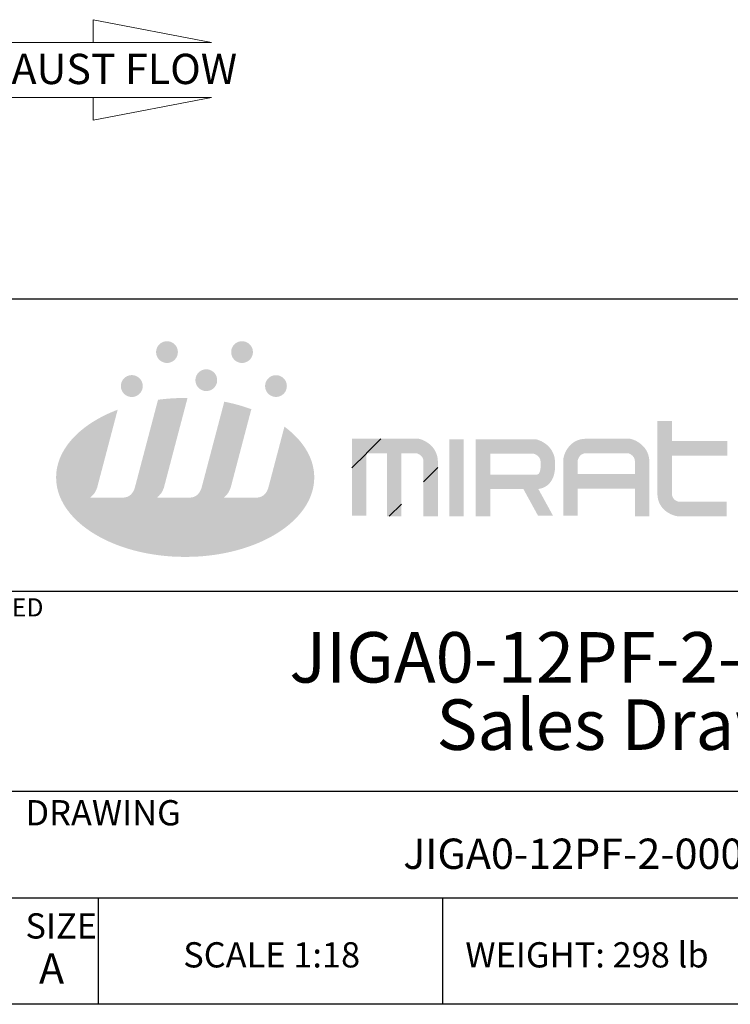
# Model space of a CAD drawing. Units: inches. Extents: x 9 to 189, y 9 to 142.
# Drawn here: x 141 to 167, y 9 to 46 of the extents above; entities that cross this region are included whole.
import ezdxf

# ---------------------------------------------------------------- set-up
doc = ezdxf.new("R2010")
doc.units = ezdxf.units.IN
doc.header["$LTSCALE"] = 18
doc.header["$MEASUREMENT"] = 0
for name, color, linetype in [('FORMAT', 7, 'Continuous'), ('LOGO_BLUE', 152, 'Continuous'), ('LOGO_GREEN', 134, 'Continuous')]:
    doc.layers.add(name, color=color, linetype=linetype)
doc.styles.add('SLDTEXTSTYLE0', font='TXT', dxfattribs={"width": 0.75})

# ---------------------------------------------------------------- blocks, each defined once
blk = doc.blocks.new('SW_NOTE_1')
at = {"layer": 'FORMAT', "color": 0, "char_height": 1.875, "attachment_point": 2, "style": 'SLDTEXTSTYLE0'}
for s, insert in [('JIGA0-12PF-2-0000428K', (14.238, 2.417)), ('Sales Drawing', (13.917, -0.083))]:
    blk.add_mtext(s, dxfattribs=dict(at, insert=insert))
blk = doc.blocks.new('Flow Arrow - Exhaust Flow')
at = {"color": 7, "linetype": 'Continuous', "lineweight": 0}
for p, q in [((3375.1, 8211.6), (3093.8, 8266)), ((3093.8, 8266), (3093.8, 8211.6)), ((2723.4, 8211.6), (3375.1, 8211.6)), ((2723.4, 8081.4), (3375.1, 8081.4)), ((3375.1, 8081.4), (3093.8, 8026.9)), ((3093.8, 8026.9), (3093.8, 8081.4))]:
    blk.add_line(p, q, dxfattribs=at)
at = {"color": 7, "linetype": 'Continuous', "lineweight": 0, "insert": (2713.7, 8185), "char_height": 72, "attachment_point": 1, "style": 'SLDTEXTSTYLE0'}
blk.add_mtext('EXHAUST FLOW', dxfattribs=at)

msp = doc.modelspace()

# ---------------------------------------------------------------- hatches: boundary and pattern name
at = {"layer": 'LOGO_BLUE'}
h = msp.add_hatch(color=256, dxfattribs=at)
edge = h.paths.add_edge_path(flags=0)
edge.add_spline(control_points=[(151.6213, 28.5667), (151.6213, 29.2839), (151.2052, 29.941), (150.514, 30.4523)], knot_values=[0, 0, 0, 0, 1, 1, 1, 1], weights=[1, 1, 1, 1], degree=3, periodic=0)
edge.add_line((150.514, 30.4523), (149.9149, 28.1825))
edge.add_spline(control_points=[(149.9149, 28.1825), (149.8356, 27.9359), (149.6768, 27.8191), (149.4763, 27.8191)], knot_values=[0, 0, 0, 0, 1, 1, 1, 1], weights=[1, 1, 1, 1], degree=3, periodic=0)
edge.add_line((149.4763, 27.8191), (148.2631, 27.8191))
edge.add_spline(control_points=[(148.2631, 27.8191), (148.4008, 27.9594), (148.4233, 27.9594), (148.5147, 28.1825)], knot_values=[0, 0, 0, 0, 1, 1, 1, 1], weights=[1, 1, 1, 1], degree=3, periodic=0)
edge.add_line((148.5147, 28.1825), (149.2838, 31.1009))
edge.add_spline(control_points=[(149.2838, 31.1009), (148.9695, 31.2161), (148.6331, 31.3102), (148.2786, 31.3794)], knot_values=[0, 0, 0, 0, 1, 1, 1, 1], weights=[1, 1, 1, 1], degree=3, periodic=0)
edge.add_line((148.2786, 31.3794), (147.4342, 28.1825))
edge.add_spline(control_points=[(147.4342, 28.1825), (147.3549, 27.9359), (147.1958, 27.8191), (146.9954, 27.8191)], knot_values=[0, 0, 0, 0, 1, 1, 1, 1], weights=[1, 1, 1, 1], degree=3, periodic=0)
edge.add_line((146.9954, 27.8191), (145.7823, 27.8191))
edge.add_spline(control_points=[(145.7823, 27.8191), (145.9192, 27.9594), (145.9431, 27.9594), (146.0337, 28.1825)], knot_values=[0, 0, 0, 0, 1, 1, 1, 1], weights=[1, 1, 1, 1], degree=3, periodic=0)
edge.add_line((146.0337, 28.1825), (146.906, 31.4938))
edge.add_spline(control_points=[(146.906, 31.4938), (146.906, 31.5017), (146.9075, 31.5088), (146.908, 31.5164)], knot_values=[0, 0, 0, 0, 1, 1, 1, 1], weights=[1, 1, 1, 1], degree=3, periodic=0)
edge.add_spline(control_points=[(146.908, 31.5164), (146.8805, 31.5166), (146.8537, 31.5176), (146.8259, 31.5176)], knot_values=[0, 0, 0, 0, 1, 1, 1, 1], weights=[1, 1, 1, 1], degree=3, periodic=0)
edge.add_spline(control_points=[(146.8259, 31.5176), (146.479, 31.5176), (146.142, 31.4945), (145.8166, 31.4519)], knot_values=[0, 0, 0, 0, 1, 1, 1, 1], weights=[1, 1, 1, 1], degree=3, periodic=0)
edge.add_line((145.8166, 31.4519), (144.9535, 28.1825))
edge.add_spline(control_points=[(144.9535, 28.1825), (144.8743, 27.9359), (144.7149, 27.8191), (144.5143, 27.8191)], knot_values=[0, 0, 0, 0, 1, 1, 1, 1], weights=[1, 1, 1, 1], degree=3, periodic=0)
edge.add_line((144.5143, 27.8191), (143.3017, 27.8191))
edge.add_spline(control_points=[(143.3017, 27.8191), (143.4387, 27.9594), (143.4614, 27.9594), (143.5525, 28.1825)], knot_values=[0, 0, 0, 0, 1, 1, 1, 1], weights=[1, 1, 1, 1], degree=3, periodic=0)
edge.add_line((143.5525, 28.1825), (144.3165, 31.0818))
edge.add_spline(control_points=[(144.3165, 31.0818), (142.945, 30.5625), (142.03, 29.6305), (142.03, 28.5667)], knot_values=[0, 0, 0, 0, 1, 1, 1, 1], weights=[1, 1, 1, 1], degree=3, periodic=0)
edge.add_spline(control_points=[(142.03, 28.5667), (142.03, 26.937), (144.1774, 25.6155), (146.8259, 25.6155)], knot_values=[0, 0, 0, 0, 1, 1, 1, 1], weights=[1, 1, 1, 1], degree=3, periodic=0)
edge.add_spline(control_points=[(146.8259, 25.6155), (149.4744, 25.6155), (151.6213, 26.937), (151.6213, 28.5667)], knot_values=[0, 0, 0, 0, 1, 1, 1, 1], weights=[1, 1, 1, 1], degree=3, periodic=0)
h = msp.add_hatch(color=256, dxfattribs=at)
edge = h.paths.add_edge_path(flags=0)
edge.add_spline(control_points=[(164.9115, 29.9138), (164.9115, 30.3378), (164.9115, 30.6633)], knot_values=[0, 0, 0, 1, 1, 1], weights=[1, 1, 1], degree=2, periodic=0)
edge.add_line((164.9115, 30.6633), (164.3756, 30.6633))
edge.add_line((164.3756, 30.6633), (164.3756, 28.0003))
edge.add_spline(control_points=[(164.3756, 28.0003), (164.3544, 27.4237), (164.8305, 27.1794), (165.0853, 27.132)], knot_values=[0, 0, 0, 0, 1, 1, 1, 1], weights=[1, 1, 1, 1], degree=3, periodic=0)
edge.add_line((165.0853, 27.132), (165.1098, 27.1274))
edge.add_line((165.1098, 27.1274), (166.9497, 27.1274))
edge.add_line((166.9497, 27.1274), (166.9497, 27.664))
edge.add_spline(control_points=[(166.9497, 27.664), (165.2373, 27.664), (165.1696, 27.664)], knot_values=[0, 0, 0, 1, 1, 1], weights=[1, 1, 1], degree=2, periodic=0)
edge.add_spline(control_points=[(165.1696, 27.664), (165.0939, 27.683), (164.9115, 27.7502), (164.9115, 27.9753)], knot_values=[0, 0, 0, 0, 1, 1, 1, 1], weights=[1, 1, 1, 1], degree=3, periodic=0)
edge.add_spline(control_points=[(164.9115, 27.9753), (164.9115, 27.9778), (164.9115, 28.6877), (164.9115, 29.3771)], knot_values=[0, 0, 0, 0, 1, 1, 1, 1], weights=[1, 1, 1, 1], degree=3, periodic=0)
edge.add_line((164.9115, 29.3771), (166.9681, 29.3771))
edge.add_line((166.9681, 29.3771), (166.9681, 29.9138))
edge.add_line((166.9681, 29.9138), (164.9115, 29.9138))
h = msp.add_hatch(dxfattribs=at)
h.set_pattern_fill('ANSI31', color=152, scale=18, style=0)
edge = h.paths.add_edge_path(flags=0)
edge.add_spline(control_points=[(156.2147, 29.1848), (156.1926, 29.6984), (155.764, 29.9369), (155.5399, 29.9929)], knot_values=[0, 0, 0, 0, 1, 1, 1, 1], weights=[1, 1, 1, 1], degree=3, periodic=0)
edge.add_line((155.5399, 29.9929), (155.508, 30.0006))
edge.add_line((155.508, 30.0006), (153.026, 30.0006))
edge.add_line((153.026, 30.0006), (153.026, 29.8776))
edge.add_line((153.026, 29.8776), (153.0225, 29.8776))
edge.add_line((153.0225, 29.8776), (153.0225, 27.1461))
edge.add_line((153.0225, 27.1461), (153.5587, 27.1461))
edge.add_line((153.5587, 27.1461), (153.5587, 29.4643))
edge.add_spline(control_points=[(153.5587, 29.4643), (153.7846, 29.4643), (154.0565, 29.4643), (154.3221, 29.4643)], knot_values=[0, 0, 0, 0, 1, 1, 1, 1], weights=[1, 1, 1, 1], degree=3, periodic=0)
edge.add_line((154.3221, 29.4643), (154.3221, 27.1274))
edge.add_line((154.3221, 27.1274), (154.8588, 27.1274))
edge.add_line((154.8588, 27.1274), (154.8588, 29.4643))
edge.add_spline(control_points=[(154.8588, 29.4643), (155.1715, 29.4643), (155.4062, 29.4643), (155.4315, 29.4643)], knot_values=[0, 0, 0, 0, 1, 1, 1, 1], weights=[1, 1, 1, 1], degree=3, periodic=0)
edge.add_spline(control_points=[(155.4315, 29.4643), (155.4927, 29.4435), (155.6703, 29.3692), (155.6786, 29.1733)], knot_values=[0, 0, 0, 0, 1, 1, 1, 1], weights=[1, 1, 1, 1], degree=3, periodic=0)
edge.add_line((155.6786, 29.1733), (155.6786, 27.1274))
edge.add_line((155.6786, 27.1274), (156.2147, 27.1274))
edge.add_line((156.2147, 27.1274), (156.2147, 29.1848))
h = msp.add_hatch(color=256, dxfattribs=at)
edge = h.paths.add_edge_path(flags=0)
edge.add_spline(control_points=[(156.2147, 29.1848), (156.1926, 29.6984), (155.764, 29.9369), (155.5399, 29.9929)], knot_values=[0, 0, 0, 0, 1, 1, 1, 1], weights=[1, 1, 1, 1], degree=3, periodic=0)
edge.add_line((155.5399, 29.9929), (155.508, 30.0006))
edge.add_line((155.508, 30.0006), (153.026, 30.0006))
edge.add_line((153.026, 30.0006), (153.026, 29.8776))
edge.add_line((153.026, 29.8776), (153.0225, 29.8776))
edge.add_line((153.0225, 29.8776), (153.0225, 27.1461))
edge.add_line((153.0225, 27.1461), (153.5587, 27.1461))
edge.add_line((153.5587, 27.1461), (153.5587, 29.4643))
edge.add_spline(control_points=[(153.5587, 29.4643), (153.7846, 29.4643), (154.0565, 29.4643), (154.3221, 29.4643)], knot_values=[0, 0, 0, 0, 1, 1, 1, 1], weights=[1, 1, 1, 1], degree=3, periodic=0)
edge.add_line((154.3221, 29.4643), (154.3221, 27.1274))
edge.add_line((154.3221, 27.1274), (154.8588, 27.1274))
edge.add_line((154.8588, 27.1274), (154.8588, 29.4643))
edge.add_spline(control_points=[(154.8588, 29.4643), (155.1715, 29.4643), (155.4062, 29.4643), (155.4315, 29.4643)], knot_values=[0, 0, 0, 0, 1, 1, 1, 1], weights=[1, 1, 1, 1], degree=3, periodic=0)
edge.add_spline(control_points=[(155.4315, 29.4643), (155.4927, 29.4435), (155.6703, 29.3692), (155.6786, 29.1733)], knot_values=[0, 0, 0, 0, 1, 1, 1, 1], weights=[1, 1, 1, 1], degree=3, periodic=0)
edge.add_line((155.6786, 29.1733), (155.6786, 27.1274))
edge.add_line((155.6786, 27.1274), (156.2147, 27.1274))
edge.add_line((156.2147, 27.1274), (156.2147, 29.1848))
msp.add_hatch(color=256, dxfattribs=at).paths.add_polyline_path([(156.6413, 29.9859), (156.6413, 27.1274), (157.1777, 27.1274), (157.1777, 29.9859)], flags=0)
h = msp.add_hatch(color=256, dxfattribs=at)
edge = h.paths.add_edge_path(flags=0)
edge.add_spline(control_points=[(164.0732, 29.1849), (164.0512, 29.6985), (163.6218, 29.937), (163.3971, 29.993)], knot_values=[0, 0, 0, 0, 1, 1, 1, 1], weights=[1, 1, 1, 1], degree=3, periodic=0)
edge.add_line((163.3971, 29.993), (163.3651, 30.0008))
edge.add_line((163.3651, 30.0008), (161.7532, 30.0008))
edge.add_spline(control_points=[(161.7532, 30.0008), (161.1758, 30.022), (160.9321, 29.5455), (160.8845, 29.2903)], knot_values=[0, 0, 0, 0, 1, 1, 1, 1], weights=[1, 1, 1, 1], degree=3, periodic=0)
edge.add_line((160.8845, 29.2903), (160.8796, 29.266))
edge.add_line((160.8796, 29.266), (160.8796, 27.1462))
edge.add_line((160.8796, 27.1462), (161.4163, 27.1462))
edge.add_spline(control_points=[(161.4163, 27.1462), (161.4163, 27.6451), (161.4163, 28.1522)], knot_values=[0, 0, 0, 1, 1, 1], weights=[1, 1, 1], degree=2, periodic=0)
edge.add_line((161.4163, 28.1522), (163.5367, 28.1522))
edge.add_line((163.5367, 28.1522), (163.5367, 27.1275))
edge.add_line((163.5367, 27.1275), (164.0732, 27.1275))
edge.add_line((164.0732, 27.1275), (164.0732, 29.1849))
edge = h.paths.add_edge_path(flags=0)
edge.add_spline(control_points=[(161.743, 29.4644), (163.2072, 29.4644), (163.2891, 29.4644)], knot_values=[0, 0, 0, 1, 1, 1], weights=[1, 1, 1], degree=2, periodic=0)
edge.add_spline(control_points=[(163.2891, 29.4644), (163.3509, 29.4436), (163.5281, 29.3693), (163.5367, 29.1736)], knot_values=[0, 0, 0, 0, 1, 1, 1, 1], weights=[1, 1, 1, 1], degree=3, periodic=0)
edge.add_line((163.5367, 29.1736), (163.5367, 28.6887))
edge.add_line((163.5367, 28.6887), (161.4163, 28.6887))
edge.add_spline(control_points=[(161.4163, 28.6887), (161.4163, 28.9709), (161.4163, 29.1844), (161.4163, 29.2061)], knot_values=[0, 0, 0, 0, 1, 1, 1, 1], weights=[1, 1, 1, 1], degree=3, periodic=0)
edge.add_spline(control_points=[(161.4163, 29.2061), (161.4359, 29.2841), (161.5058, 29.4733), (161.743, 29.4644)], knot_values=[0, 0, 0, 0, 1, 1, 1, 1], weights=[1, 1, 1, 1], degree=3, periodic=0)
h = msp.add_hatch(color=256, dxfattribs=at)
edge = h.paths.add_edge_path(flags=0)
edge.add_spline(control_points=[(160.3477, 28.332), (160.5927, 28.5855), (160.5698, 28.9731), (160.5665, 29.0166)], knot_values=[0, 0, 0, 0, 1, 1, 1, 1], weights=[1, 1, 1, 1], degree=3, periodic=0)
edge.add_line((160.5665, 29.0166), (160.5672, 29.1664))
edge.add_spline(control_points=[(160.5672, 29.1664), (160.5445, 29.6799), (160.1156, 29.9183), (159.892, 29.9741)], knot_values=[0, 0, 0, 0, 1, 1, 1, 1], weights=[1, 1, 1, 1], degree=3, periodic=0)
edge.add_line((159.892, 29.9741), (159.8598, 29.9821))
edge.add_line((159.8598, 29.9821), (157.6243, 29.9821))
edge.add_line((157.6243, 29.9821), (157.6243, 29.8893))
edge.add_line((157.6243, 29.8893), (157.6233, 29.8893))
edge.add_line((157.6233, 29.8893), (157.6233, 27.1274))
edge.add_line((157.6233, 27.1274), (158.1591, 27.1274))
edge.add_line((158.1591, 27.1274), (158.1591, 28.1334))
edge.add_line((158.1591, 28.1334), (159.3956, 28.1334))
edge.add_line((159.3956, 28.1334), (159.9384, 27.1443))
edge.add_line((159.9384, 27.1443), (160.4948, 27.1443))
edge.add_line((160.4948, 27.1443), (159.9496, 28.1382))
edge.add_spline(control_points=[(159.9496, 28.1382), (160.1437, 28.1632), (160.2719, 28.2524), (160.3477, 28.332)], knot_values=[0, 0, 0, 0, 1, 1, 1, 1], weights=[1, 1, 1, 1], degree=3, periodic=0)
edge = h.paths.add_edge_path(flags=0)
edge.add_spline(control_points=[(160.0315, 28.9954), (160.0315, 28.9855), (160.0322, 28.9747), (160.0322, 28.963)], knot_values=[0, 0, 0, 0, 1, 1, 1, 1], weights=[1, 1, 1, 1], degree=3, periodic=0)
edge.add_spline(control_points=[(160.0322, 28.963), (160.0318, 28.8797), (160.0151, 28.7595), (159.9601, 28.7041)], knot_values=[0, 0, 0, 0, 1, 1, 1, 1], weights=[1, 1, 1, 1], degree=3, periodic=0)
edge.add_spline(control_points=[(159.9601, 28.7041), (159.949, 28.6932), (159.9208, 28.6644), (159.827, 28.6699)], knot_values=[0, 0, 0, 0, 1, 1, 1, 1], weights=[1, 1, 1, 1], degree=3, periodic=0)
edge.add_line((159.827, 28.6699), (158.1591, 28.6699))
edge.add_line((158.1591, 28.6699), (158.1591, 29.4458))
edge.add_spline(control_points=[(158.1591, 29.4458), (158.7804, 29.4458), (159.7276, 29.4458), (159.783, 29.4458)], knot_values=[0, 0, 0, 0, 1, 1, 1, 1], weights=[1, 1, 1, 1], degree=3, periodic=0)
edge.add_spline(control_points=[(159.783, 29.4458), (159.8448, 29.4251), (160.0221, 29.3505), (160.0315, 29.1545)], knot_values=[0, 0, 0, 0, 1, 1, 1, 1], weights=[1, 1, 1, 1], degree=3, periodic=0)
edge.add_line((160.0315, 29.1545), (160.0315, 28.9954))
at = {"layer": 'LOGO_GREEN'}
h = msp.add_hatch(color=256, dxfattribs=at)
edge = h.paths.add_edge_path(flags=0)
edge.add_spline(control_points=[(146.1489, 32.8186), (146.3718, 32.8186), (146.5531, 32.9989), (146.5531, 33.2225)], knot_values=[0, 0, 0, 0, 1, 1, 1, 1], weights=[1, 1, 1, 1], degree=3, periodic=0)
edge.add_spline(control_points=[(146.5531, 33.2225), (146.5531, 33.4455), (146.3718, 33.6253), (146.1489, 33.6253)], knot_values=[0, 0, 0, 0, 1, 1, 1, 1], weights=[1, 1, 1, 1], degree=3, periodic=0)
edge.add_spline(control_points=[(146.1489, 33.6253), (145.926, 33.6253), (145.7454, 33.4455), (145.7454, 33.2225)], knot_values=[0, 0, 0, 0, 1, 1, 1, 1], weights=[1, 1, 1, 1], degree=3, periodic=0)
edge.add_spline(control_points=[(145.7454, 33.2225), (145.7454, 32.9989), (145.926, 32.8186), (146.1489, 32.8186)], knot_values=[0, 0, 0, 0, 1, 1, 1, 1], weights=[1, 1, 1, 1], degree=3, periodic=0)
h = msp.add_hatch(color=256, dxfattribs=at)
edge = h.paths.add_edge_path(flags=0)
edge.add_spline(control_points=[(148.9379, 32.8186), (149.1602, 32.8186), (149.3418, 32.9989), (149.3418, 33.2225)], knot_values=[0, 0, 0, 0, 1, 1, 1, 1], weights=[1, 1, 1, 1], degree=3, periodic=0)
edge.add_spline(control_points=[(149.3418, 33.2225), (149.3418, 33.4455), (149.1602, 33.6253), (148.9379, 33.6253)], knot_values=[0, 0, 0, 0, 1, 1, 1, 1], weights=[1, 1, 1, 1], degree=3, periodic=0)
edge.add_spline(control_points=[(148.9379, 33.6253), (148.7151, 33.6253), (148.5344, 33.4455), (148.5344, 33.2225)], knot_values=[0, 0, 0, 0, 1, 1, 1, 1], weights=[1, 1, 1, 1], degree=3, periodic=0)
edge.add_spline(control_points=[(148.5344, 33.2225), (148.5344, 32.9989), (148.7151, 32.8186), (148.9379, 32.8186)], knot_values=[0, 0, 0, 0, 1, 1, 1, 1], weights=[1, 1, 1, 1], degree=3, periodic=0)
h = msp.add_hatch(color=256, dxfattribs=at)
edge = h.paths.add_edge_path(flags=0)
edge.add_spline(control_points=[(147.6101, 31.7747), (147.8327, 31.7747), (148.0139, 31.9552), (148.0139, 32.1788)], knot_values=[0, 0, 0, 0, 1, 1, 1, 1], weights=[1, 1, 1, 1], degree=3, periodic=0)
edge.add_spline(control_points=[(148.0139, 32.1788), (148.0139, 32.4016), (147.8327, 32.5815), (147.6101, 32.5815)], knot_values=[0, 0, 0, 0, 1, 1, 1, 1], weights=[1, 1, 1, 1], degree=3, periodic=0)
edge.add_spline(control_points=[(147.6101, 32.5815), (147.387, 32.5815), (147.2063, 32.4016), (147.2063, 32.1788)], knot_values=[0, 0, 0, 0, 1, 1, 1, 1], weights=[1, 1, 1, 1], degree=3, periodic=0)
edge.add_spline(control_points=[(147.2063, 32.1788), (147.2063, 31.9552), (147.387, 31.7747), (147.6101, 31.7747)], knot_values=[0, 0, 0, 0, 1, 1, 1, 1], weights=[1, 1, 1, 1], degree=3, periodic=0)
h = msp.add_hatch(color=256, dxfattribs=at)
edge = h.paths.add_edge_path(flags=0)
edge.add_spline(control_points=[(144.8422, 31.5547), (145.0659, 31.5547), (145.2481, 31.7362), (145.2481, 31.9608)], knot_values=[0, 0, 0, 0, 1, 1, 1, 1], weights=[1, 1, 1, 1], degree=3, periodic=0)
edge.add_spline(control_points=[(145.2481, 31.9608), (145.2481, 32.185), (145.0659, 32.366), (144.8422, 32.366)], knot_values=[0, 0, 0, 0, 1, 1, 1, 1], weights=[1, 1, 1, 1], degree=3, periodic=0)
edge.add_spline(control_points=[(144.8422, 32.366), (144.6176, 32.366), (144.4363, 32.185), (144.4363, 31.9608)], knot_values=[0, 0, 0, 0, 1, 1, 1, 1], weights=[1, 1, 1, 1], degree=3, periodic=0)
edge.add_spline(control_points=[(144.4363, 31.9608), (144.4363, 31.7362), (144.6176, 31.5547), (144.8422, 31.5547)], knot_values=[0, 0, 0, 0, 1, 1, 1, 1], weights=[1, 1, 1, 1], degree=3, periodic=0)
h = msp.add_hatch(color=256, dxfattribs=at)
edge = h.paths.add_edge_path(flags=0)
edge.add_spline(control_points=[(150.199, 31.557), (150.4221, 31.557), (150.6033, 31.7375), (150.6033, 31.9608)], knot_values=[0, 0, 0, 0, 1, 1, 1, 1], weights=[1, 1, 1, 1], degree=3, periodic=0)
edge.add_spline(control_points=[(150.6033, 31.9608), (150.6033, 32.1836), (150.4221, 32.3637), (150.199, 32.3637)], knot_values=[0, 0, 0, 0, 1, 1, 1, 1], weights=[1, 1, 1, 1], degree=3, periodic=0)
edge.add_spline(control_points=[(150.199, 32.3637), (149.977, 32.3637), (149.7959, 32.1836), (149.7959, 31.9608)], knot_values=[0, 0, 0, 0, 1, 1, 1, 1], weights=[1, 1, 1, 1], degree=3, periodic=0)
edge.add_spline(control_points=[(149.7959, 31.9608), (149.7959, 31.7375), (149.977, 31.557), (150.199, 31.557)], knot_values=[0, 0, 0, 0, 1, 1, 1, 1], weights=[1, 1, 1, 1], degree=3, periodic=0)

# ---------------------------------------------------------------- linework, layer by layer
at = {"layer": 'FORMAT'}
for p, q in [((188.9999, 35.1874), (140.3999, 35.1874)), ((140.3999, 24.3454), (188.9999, 24.3454)), ((140.3999, 16.92), (188.9999, 16.92)), ((140.3999, 12.96), (188.9999, 12.96)), ((143.5954, 12.96), (143.5954, 9)), ((156.3918, 12.96), (156.3918, 9)), ((188.9999, 9), (8.9999, 9))]:
    msp.add_line(p, q, dxfattribs=at)

# ---------------------------------------------------------------- block references
at = {"layer": 'FORMAT', "xscale": 0.015625, "yscale": 0.015625, "zscale": 0.015625}
msp.add_blockref('Flow Arrow - Exhaust Flow', (95.0669, -83.5909), dxfattribs=at)
at = {"layer": 'FORMAT'}
msp.add_blockref('SW_NOTE_1', (150.6584, 20.4065), dxfattribs=at)

# ---------------------------------------------------------------- texts
at = {"layer": 'FORMAT', "style": 'SLDTEXTSTYLE0'}
for s, insert, char_height, attachment_point in [('DIMENSIONAL TOLERANCES UNLESS OTHERWISE SPECIFIED', (115.7226, 24.0776), 0.675, 1), ('DRAWING', (140.8891, 16.5828), 0.9375, 1), ('JIGA0-12PF-2-0000428K SD', (164.605, 15.1544), 1.125, 2), ('SIZE', (140.8891, 12.3801), 0.9375, 1), ('WEIGHT: 298 lb', (157.2361, 11.306), 0.9375, 1), ('SCALE 1:18', (150.0402, 11.306), 0.9375, 2), ('A', (141.3935, 10.8895), 1.125, 1)]:
    msp.add_mtext(s, dxfattribs=dict(at, insert=insert, char_height=char_height, attachment_point=attachment_point))

doc.saveas('drawing.dxf')
